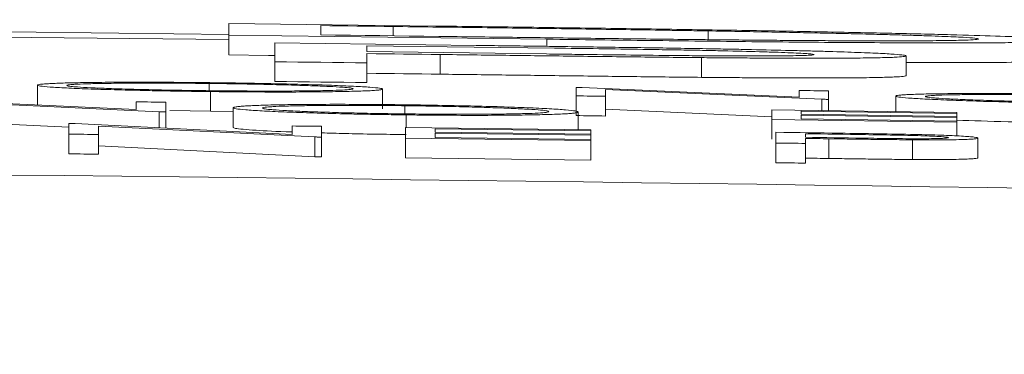
# Model space of a CAD drawing. Units: inches. Extents: x 49887 to 50937, y -1367 to -339.
# Drawn here: x 50194 to 50195, y -947 to -946 of the extents above; entities that cross this region are included whole.
import ezdxf

# ---------------------------------------------------------------- set-up
doc = ezdxf.new("R2010")
doc.units = ezdxf.units.IN
doc.header["$MEASUREMENT"] = 0

msp = doc.modelspace()

# ---------------------------------------------------------------- linework, layer by layer
at = {"color": 0, "linetype": 'Continuous', "lineweight": 5}
for p, q in [((50194.06382, -946.30574), (50194.06382, -946.27385)), ((50194.27415, -946.27639), (50194.06382, -946.27385)), ((50194.1573, -946.27594), (50194.1573, -946.2854)), ((50194.23054, -946.28629), (50194.23054, -946.27684)), ((50194.06382, -946.28993), (50193.25185, -946.28199)), ((50194.38663, -946.28972), (50194.06382, -946.28573)), ((50194.55064, -946.29019), (50194.55064, -946.28132)), ((50194.11056, -946.33264), (50194.11056, -946.29352)), ((50194.31484, -946.29603), (50194.11056, -946.29352)), ((50194.20404, -946.29638), (50194.20404, -946.30237)), ((50194.39455, -946.2988), (50194.20404, -946.29638)), ((50194.38663, -946.29697), (50194.38663, -946.28972)), ((50194.38642, -946.30472), (50194.20404, -946.30237)), ((50194.20404, -946.33376), (50194.20404, -946.30432)), ((50194.27854, -946.32525), (50194.27854, -946.30525)), ((50194.75158, -946.32669), (50194.75158, -946.30668)), ((50194.54375, -946.32844), (50194.54375, -946.30844)), ((50193.86937, -946.35633), (50193.86937, -946.33638)), ((50194.04392, -946.34198), (50194.04392, -946.33469)), ((50194.04512, -946.36292), (50194.04512, -946.34291)), ((50194.2198, -946.3604), (50194.2198, -946.34039)), ((50194.41638, -946.36729), (50194.41638, -946.33866)), ((50194.64288, -946.34851), (50194.42266, -946.33874)), ((50194.66598, -946.35072), (50194.4463, -946.34086)), ((50194.4463, -946.36769), (50194.4463, -946.34086)), ((50194.64288, -946.34851), (50194.64288, -946.34177)), ((50194.67279, -946.36231), (50194.67279, -946.3422)), ((50194.74117, -946.36331), (50194.74117, -946.34748)), ((50193.9698, -946.36095), (50193.74958, -946.35095)), ((50193.9929, -946.36333), (50193.77322, -946.35325)), ((50193.9698, -946.36095), (50193.9698, -946.35331)), ((50193.99971, -946.37985), (50193.99971, -946.35365)), ((50194.24264, -946.36553), (50194.24264, -946.35727)), ((50194.66598, -946.36221), (50194.66598, -946.35072)), ((50193.9929, -946.37951), (50193.9929, -946.36333)), ((50194.04512, -946.36292), (50194.00377, -946.36226)), ((50194.06809, -946.36313), (50194.04512, -946.36292)), ((50194.06809, -946.37931), (50194.06809, -946.3593)), ((50194.24384, -946.37922), (50194.24384, -946.36657)), ((50194.41852, -946.38147), (50194.41852, -946.36361)), ((50194.6151, -946.3684), (50194.4463, -946.36087)), ((50194.80313, -946.36423), (50194.6151, -946.36149)), ((50194.6151, -946.39126), (50194.6151, -946.36149)), ((50194.80313, -946.3652), (50194.64501, -946.36289)), ((50194.64501, -946.36289), (50194.64501, -946.36586)), ((50194.80313, -946.36817), (50194.64501, -946.36586)), ((50194.80313, -946.36917), (50194.64501, -946.36686)), ((50194.64501, -946.36686), (50194.64501, -946.37065)), ((50194.80313, -946.38792), (50194.80313, -946.36423)), ((50193.90142, -946.37908), (50193.77322, -946.37326)), ((50193.90142, -946.40613), (50193.90142, -946.37523)), ((50194.12792, -946.38634), (50193.9077, -946.37529)), ((50194.80313, -946.37399), (50194.6151, -946.37125)), ((50194.80313, -946.37296), (50194.64501, -946.37065)), ((50193.93134, -946.40646), (50193.93134, -946.37785)), ((50194.15102, -946.38898), (50193.93134, -946.37785)), ((50194.12792, -946.38634), (50194.12792, -946.37781)), ((50194.15783, -946.40908), (50194.15783, -946.37817)), ((50194.43134, -946.38164), (50194.2433, -946.37922)), ((50194.2433, -946.41012), (50194.2433, -946.37922)), ((50194.43134, -946.38273), (50194.27322, -946.38068)), ((50194.27322, -946.38068), (50194.27322, -946.384)), ((50194.43134, -946.38605), (50194.27322, -946.384)), ((50194.43134, -946.38716), (50194.27322, -946.38512)), ((50194.27322, -946.38512), (50194.27322, -946.38935)), ((50194.43134, -946.41255), (50194.43134, -946.38164)), ((50194.61937, -946.41513), (50194.61937, -946.38422)), ((50194.64929, -946.38574), (50194.64929, -946.38933)), ((50194.15102, -946.409), (50194.15102, -946.38898)), ((50194.43134, -946.39253), (50194.2433, -946.39011)), ((50194.43134, -946.39139), (50194.27322, -946.38935)), ((50194.64929, -946.41555), (50194.64929, -946.39045)), ((50194.67313, -946.4108), (50194.67313, -946.39079)), ((50194.75799, -946.41186), (50194.75799, -946.39185)), ((50194.8245, -946.4101), (50194.8245, -946.39009)), ((50194.15102, -946.409), (50193.93134, -946.39786)), ((50194.43134, -946.41255), (50194.2433, -946.41012))]:
    msp.add_line(p, q, dxfattribs=at)
at = {"color": 0, "linetype": 'Continuous', "lineweight": 5, "flags": 128}
for points in [[(50194.23054, -946.27684), (50194.22139, -946.27673), (50194.21223, -946.27661), (50194.20308, -946.2765), (50194.19392, -946.27639), (50194.18477, -946.27628), (50194.17561, -946.27617), (50194.16646, -946.27606), (50194.1573, -946.27594)], [(50194.1573, -946.2854), (50194.17225, -946.28558), (50194.18719, -946.28576), (50194.20214, -946.28594), (50194.21708, -946.28612), (50194.23203, -946.28631), (50194.24697, -946.28649), (50194.26192, -946.28668), (50194.27687, -946.28687)], [(50194.11056, -946.30629), (50194.10417, -946.30621), (50194.06382, -946.30574)], [(50194.27854, -946.30525), (50194.26922, -946.30513), (50194.25991, -946.30502), (50194.2506, -946.3049), (50194.24129, -946.30478), (50194.23198, -946.30467), (50194.22267, -946.30455), (50194.21335, -946.30444), (50194.20404, -946.30432)], [(50194.20404, -946.31376), (50194.19236, -946.31361), (50194.18067, -946.31347), (50194.16899, -946.31333), (50194.1573, -946.31319), (50194.14561, -946.31305), (50194.13393, -946.31291), (50194.12224, -946.31277), (50194.11056, -946.31263)], [(50194.27854, -946.32525), (50194.26922, -946.32514), (50194.25991, -946.32502), (50194.2506, -946.3249), (50194.24129, -946.32479), (50194.23198, -946.32467), (50194.22267, -946.32456), (50194.21335, -946.32444), (50194.20404, -946.32433)], [(50194.20404, -946.33376), (50194.19236, -946.33362), (50194.18067, -946.33348), (50194.16899, -946.33334), (50194.1573, -946.33319), (50194.14561, -946.33305), (50194.13393, -946.33291), (50194.12224, -946.33278), (50194.11056, -946.33264)], [(50194.41638, -946.33866), (50194.41717, -946.33867), (50194.41795, -946.33868), (50194.41874, -946.33869), (50194.41952, -946.3387), (50194.4203, -946.33871), (50194.42109, -946.33872), (50194.42187, -946.33873), (50194.42266, -946.33874)], [(50194.4463, -946.34768), (50194.44256, -946.34763), (50194.43882, -946.34758), (50194.43508, -946.34753), (50194.43134, -946.34748), (50194.4276, -946.34743), (50194.42386, -946.34738), (50194.42012, -946.34733), (50194.41638, -946.34728)], [(50194.64288, -946.34177), (50194.64662, -946.34182), (50194.65036, -946.34188), (50194.65409, -946.34193), (50194.65783, -946.34198), (50194.66157, -946.34204), (50194.66531, -946.34209), (50194.66905, -946.34214), (50194.67279, -946.3422)], [(50193.9698, -946.35331), (50193.97354, -946.35335), (50193.97728, -946.3534), (50193.98102, -946.35344), (50193.98476, -946.35348), (50193.9885, -946.35352), (50193.99224, -946.35356), (50193.99598, -946.35361), (50193.99971, -946.35365)], [(50194.67279, -946.35082), (50194.67194, -946.35081), (50194.67109, -946.3508), (50194.67024, -946.35079), (50194.66939, -946.35077), (50194.66853, -946.35076), (50194.66768, -946.35075), (50194.66683, -946.35074), (50194.66598, -946.35072)], [(50193.99971, -946.36341), (50193.99886, -946.3634), (50193.99801, -946.36339), (50193.99716, -946.36338), (50193.99631, -946.36337), (50193.99546, -946.36336), (50193.99461, -946.36335), (50193.99376, -946.36334), (50193.9929, -946.36333)], [(50194.4463, -946.36769), (50194.44256, -946.36764), (50194.43882, -946.36759), (50194.43508, -946.36754), (50194.43134, -946.36749), (50194.4276, -946.36744), (50194.42386, -946.36739), (50194.42012, -946.36734), (50194.41638, -946.36729)], [(50193.90142, -946.37523), (50193.90221, -946.37523), (50193.90299, -946.37524), (50193.90378, -946.37525), (50193.90456, -946.37526), (50193.90535, -946.37527), (50193.90613, -946.37528), (50193.90692, -946.37529), (50193.9077, -946.37529)], [(50193.93134, -946.38645), (50193.9276, -946.38641), (50193.92386, -946.38637), (50193.92012, -946.38633), (50193.91638, -946.38628), (50193.91264, -946.38624), (50193.9089, -946.3862), (50193.90516, -946.38616), (50193.90142, -946.38612)], [(50194.12792, -946.37781), (50194.13166, -946.37785), (50194.1354, -946.3779), (50194.13914, -946.37794), (50194.14288, -946.37799), (50194.14662, -946.37803), (50194.15036, -946.37808), (50194.15409, -946.37812), (50194.15783, -946.37817)], [(50194.61937, -946.38422), (50194.62754, -946.38433), (50194.63572, -946.38445), (50194.64389, -946.38457), (50194.65206, -946.38468), (50194.66023, -946.3848), (50194.6684, -946.38492), (50194.67657, -946.38504), (50194.68474, -946.38515)], [(50194.71025, -946.38662), (50194.70263, -946.38651), (50194.69501, -946.3864), (50194.68739, -946.38629), (50194.67977, -946.38618), (50194.67215, -946.38607), (50194.66453, -946.38596), (50194.65691, -946.38585), (50194.64929, -946.38574)], [(50194.15783, -946.38906), (50194.15698, -946.38905), (50194.15613, -946.38904), (50194.15528, -946.38903), (50194.15443, -946.38902), (50194.15358, -946.38901), (50194.15273, -946.389), (50194.15187, -946.38899), (50194.15102, -946.38898)], [(50194.64929, -946.39554), (50194.64555, -946.39549), (50194.64181, -946.39543), (50194.63807, -946.39538), (50194.63433, -946.39533), (50194.63059, -946.39527), (50194.62685, -946.39522), (50194.62311, -946.39517), (50194.61937, -946.39512)], [(50194.64929, -946.38933), (50194.65658, -946.38944), (50194.66388, -946.38955), (50194.67117, -946.38965), (50194.67847, -946.38976), (50194.68576, -946.38987), (50194.69306, -946.38998), (50194.70035, -946.39009), (50194.70765, -946.3902)], [(50194.67313, -946.39079), (50194.67015, -946.39075), (50194.66717, -946.39071), (50194.66419, -946.39066), (50194.66121, -946.39062), (50194.65823, -946.39058), (50194.65525, -946.39053), (50194.65227, -946.39049), (50194.64929, -946.39045)], [(50193.93134, -946.40646), (50193.9276, -946.40642), (50193.92386, -946.40638), (50193.92012, -946.40634), (50193.91638, -946.4063), (50193.91264, -946.40626), (50193.9089, -946.40622), (50193.90516, -946.40617), (50193.90142, -946.40613)], [(50194.15783, -946.40908), (50194.15698, -946.40907), (50194.15613, -946.40906), (50194.15528, -946.40905), (50194.15443, -946.40904), (50194.15358, -946.40903), (50194.15273, -946.40902), (50194.15187, -946.40901), (50194.15102, -946.409)], [(50194.64929, -946.41555), (50194.64555, -946.4155), (50194.64181, -946.41545), (50194.63807, -946.41539), (50194.63433, -946.41534), (50194.63059, -946.41529), (50194.62685, -946.41523), (50194.62311, -946.41518), (50194.61937, -946.41513)], [(50194.67313, -946.4108), (50194.67015, -946.41076), (50194.66717, -946.41072), (50194.66419, -946.41068), (50194.66121, -946.41063), (50194.65823, -946.41059), (50194.65525, -946.41055), (50194.65227, -946.4105), (50194.64929, -946.41046)]]:
    msp.add_lwpolyline(points, dxfattribs=at)
at = {"color": 0, "linetype": 'Continuous', "lineweight": 5}
for radius, start, end in [(220.32723, 89.3337494, 93.0585543), (220.18194, 87.5922549, 89.5446099)]:
    msp.add_arc((50191.50185, -1166.59715), radius, start, end, dxfattribs=at)
for points, knots in [([(50194.55064, -946.28132), (50194.54416, -946.28121), (50194.53768, -946.2811), (50194.52466, -946.28089), (50194.51811, -946.28079), (50194.49837, -946.28048), (50194.48511, -946.28028), (50194.44518, -946.27969), (50194.41844, -946.27931), (50194.36481, -946.27857), (50194.33797, -946.27821), (50194.28428, -946.27751), (50194.25741, -946.27717), (50194.23054, -946.27684)], [0, 0, 0, 0, 0.0625, 0.0625, 0.125, 0.125, 0.25, 0.25, 0.5, 0.5, 0.75, 0.75, 1, 1, 1, 1]), ([(50194.27415, -946.27639), (50194.30202, -946.27674), (50194.32989, -946.2771), (50194.38561, -946.27784), (50194.41343, -946.27822), (50194.46895, -946.27901), (50194.49658, -946.27941), (50194.53756, -946.28004), (50194.55115, -946.28025), (50194.5781, -946.28069), (50194.5914, -946.28091), (50194.60468, -946.28114)], [0, 0, 0, 0, 0.25, 0.25, 0.5, 0.5, 0.75, 0.75, 0.875, 0.875, 1, 1, 1, 1]), ([(50194.27687, -946.28687), (50194.30187, -946.28718), (50194.32687, -946.2875), (50194.37687, -946.28813), (50194.40185, -946.28844), (50194.45175, -946.28906), (50194.4766, -946.28937), (50194.51368, -946.28981), (50194.526, -946.28995), (50194.54435, -946.29016), (50194.55044, -946.29022), (50194.56256, -946.29035), (50194.5686, -946.29041), (50194.57463, -946.29047)], [0, 0, 0, 0, 0.25, 0.25, 0.5, 0.5, 0.75, 0.75, 0.875, 0.875, 0.9375, 0.9375, 1, 1, 1, 1]), ([(50194.82504, -946.28949), (50194.8249, -946.28936), (50194.82476, -946.28924), (50194.82366, -946.28897), (50194.82264, -946.28884), (50194.81865, -946.28842), (50194.81487, -946.28813), (50194.8066, -946.28766), (50194.80346, -946.2875), (50194.79626, -946.28717), (50194.79223, -946.287), (50194.78344, -946.28666), (50194.77874, -946.28649), (50194.76848, -946.28614), (50194.76285, -946.28596), (50194.7508, -946.28559), (50194.74443, -946.28541), (50194.73087, -946.28503), (50194.72373, -946.28484), (50194.70879, -946.28447), (50194.70099, -946.28428), (50194.68482, -946.2839), (50194.67647, -946.28371), (50194.65898, -946.28334), (50194.6498, -946.28315), (50194.63096, -946.28277), (50194.62136, -946.28258), (50194.60177, -946.28221), (50194.59178, -946.28203), (50194.5714, -946.28167), (50194.56102, -946.28149), (50194.55064, -946.28132)], [0, 0, 0, 0, 0.0625, 0.0625, 0.125, 0.125, 0.25, 0.25, 0.3125, 0.3125, 0.375, 0.375, 0.4375, 0.4375, 0.5, 0.5, 0.5625, 0.5625, 0.625, 0.625, 0.6875, 0.6875, 0.75, 0.75, 0.8125, 0.8125, 0.875, 0.875, 0.9375, 0.9375, 1, 1, 1, 1]), ([(50194.60468, -946.28114), (50194.61698, -946.28136), (50194.62927, -946.28158), (50194.65316, -946.28201), (50194.66476, -946.28224), (50194.69882, -946.28291), (50194.72044, -946.28336), (50194.751, -946.28405), (50194.76078, -946.28428), (50194.77949, -946.28473), (50194.7884, -946.28496), (50194.81362, -946.28563), (50194.82864, -946.28607), (50194.85578, -946.28694), (50194.8675, -946.28736), (50194.88682, -946.28816), (50194.89469, -946.28854), (50194.90718, -946.28929), (50194.91144, -946.28964), (50194.91582, -946.29014), (50194.91691, -946.2903), (50194.91814, -946.29062), (50194.91833, -946.29077), (50194.91852, -946.29092)], [0, 0, 0, 0, 0.0625, 0.0625, 0.125, 0.125, 0.25, 0.25, 0.3125, 0.3125, 0.375, 0.375, 0.5, 0.5, 0.625, 0.625, 0.75, 0.75, 0.875, 0.875, 0.9375, 0.9375, 1, 1, 1, 1]), ([(50194.31484, -946.29603), (50194.3347, -946.29628), (50194.35456, -946.29654), (50194.39426, -946.29707), (50194.41411, -946.29734), (50194.45378, -946.2979), (50194.4736, -946.29818), (50194.50318, -946.29863), (50194.51302, -946.29879), (50194.52774, -946.29902), (50194.53264, -946.2991), (50194.54238, -946.29927), (50194.54724, -946.29935), (50194.5521, -946.29944)], [0, 0, 0, 0, 0.25, 0.25, 0.5, 0.5, 0.75, 0.75, 0.875, 0.875, 0.9375, 0.9375, 1, 1, 1, 1]), ([(50194.91852, -946.29092), (50194.91826, -946.29112), (50194.91792, -946.29132), (50194.91526, -946.29168), (50194.91333, -946.29185), (50194.90801, -946.29218), (50194.90439, -946.29233), (50194.89801, -946.29254), (50194.8957, -946.29261), (50194.89056, -946.29273), (50194.88771, -946.29279), (50194.8786, -946.29296), (50194.87186, -946.29306), (50194.85658, -946.29322), (50194.8481, -946.29328), (50194.82979, -946.29338), (50194.81997, -946.29342), (50194.79826, -946.29346), (50194.78678, -946.29346), (50194.76227, -946.29342), (50194.74925, -946.29338), (50194.72167, -946.29326), (50194.70692, -946.29318), (50194.67646, -946.29298), (50194.66081, -946.29286), (50194.62845, -946.29257), (50194.61185, -946.29241), (50194.57798, -946.29206), (50194.5607, -946.29187), (50194.52618, -946.29147), (50194.50886, -946.29127), (50194.47409, -946.29084), (50194.45666, -946.29063), (50194.42171, -946.29018), (50194.40417, -946.28995), (50194.38663, -946.28972)], [0, 0, 0, 0, 0.0625, 0.0625, 0.125, 0.125, 0.1875, 0.1875, 0.21875, 0.21875, 0.25, 0.25, 0.3125, 0.3125, 0.375, 0.375, 0.4375, 0.4375, 0.5, 0.5, 0.5625, 0.5625, 0.625, 0.625, 0.6875, 0.6875, 0.75, 0.75, 0.8125, 0.8125, 0.875, 0.875, 0.9375, 0.9375, 1, 1, 1, 1]), ([(50194.57463, -946.29047), (50194.58419, -946.29056), (50194.59374, -946.29065), (50194.61246, -946.29081), (50194.62163, -946.29089), (50194.6395, -946.29102), (50194.64821, -946.29108), (50194.66529, -946.29119), (50194.67364, -946.29124), (50194.68985, -946.29131), (50194.69765, -946.29134), (50194.71255, -946.29138), (50194.71967, -946.2914), (50194.74007, -946.29141), (50194.7523, -946.29139), (50194.76881, -946.29132), (50194.77399, -946.29128), (50194.78341, -946.2912), (50194.78773, -946.29115), (50194.7997, -946.29099), (50194.80604, -946.29085), (50194.81599, -946.29053), (50194.81948, -946.29034), (50194.8229, -946.29004), (50194.82373, -946.28994), (50194.82469, -946.28972), (50194.82487, -946.2896), (50194.82504, -946.28949)], [0, 0, 0, 0, 0.0625, 0.0625, 0.125, 0.125, 0.1875, 0.1875, 0.25, 0.25, 0.3125, 0.3125, 0.375, 0.375, 0.5, 0.5, 0.5625, 0.5625, 0.625, 0.625, 0.75, 0.75, 0.875, 0.875, 0.9375, 0.9375, 1, 1, 1, 1]), ([(50194.54375, -946.30844), (50194.53289, -946.30833), (50194.52202, -946.30822), (50194.50009, -946.30798), (50194.48907, -946.30785), (50194.46698, -946.30759), (50194.45593, -946.30746), (50194.43379, -946.30719), (50194.42271, -946.30706), (50194.38945, -946.30664), (50194.36728, -946.30637), (50194.32291, -946.30581), (50194.30073, -946.30553), (50194.27854, -946.30525)], [0, 0, 0, 0, 0.125, 0.125, 0.25, 0.25, 0.375, 0.375, 0.5, 0.5, 0.75, 0.75, 1, 1, 1, 1]), ([(50194.38642, -946.30472), (50194.39407, -946.30482), (50194.40173, -946.30492), (50194.41701, -946.30512), (50194.42463, -946.30522), (50194.44748, -946.3055), (50194.46269, -946.30569), (50194.49296, -946.30604), (50194.50802, -946.3062), (50194.53046, -946.30641), (50194.53795, -946.30648), (50194.55252, -946.30659), (50194.55959, -946.30663), (50194.57337, -946.3067), (50194.58009, -946.30673), (50194.59302, -946.30675), (50194.59909, -946.30675), (50194.61024, -946.30672), (50194.61543, -946.30669), (50194.62517, -946.30662), (50194.62973, -946.30658), (50194.64192, -946.3064), (50194.64801, -946.30624), (50194.65418, -946.30594), (50194.65569, -946.30583), (50194.65746, -946.30559), (50194.65778, -946.30546), (50194.6581, -946.30533)], [0, 0, 0, 0, 0.0625, 0.0625, 0.125, 0.125, 0.25, 0.25, 0.375, 0.375, 0.4375, 0.4375, 0.5, 0.5, 0.5625, 0.5625, 0.625, 0.625, 0.6875, 0.6875, 0.75, 0.75, 0.875, 0.875, 0.9375, 0.9375, 1, 1, 1, 1]), ([(50194.6581, -946.30533), (50194.65777, -946.3052), (50194.65743, -946.30506), (50194.6557, -946.30479), (50194.65425, -946.30464), (50194.6503, -946.30434), (50194.64776, -946.30418), (50194.64176, -946.30386), (50194.63829, -946.3037), (50194.63056, -946.30338), (50194.6263, -946.30321), (50194.61702, -946.30288), (50194.61195, -946.30272), (50194.5959, -946.30223), (50194.5838, -946.30192), (50194.56386, -946.30146), (50194.55703, -946.30132), (50194.543, -946.30104), (50194.53584, -946.30091), (50194.52132, -946.30065), (50194.51388, -946.30053), (50194.49905, -946.30029), (50194.49163, -946.30017), (50194.46932, -946.29983), (50194.45441, -946.29961), (50194.42452, -946.29919), (50194.40954, -946.29899), (50194.39455, -946.2988)], [0, 0, 0, 0, 0.0625, 0.0625, 0.125, 0.125, 0.1875, 0.1875, 0.25, 0.25, 0.3125, 0.3125, 0.375, 0.375, 0.5, 0.5, 0.5625, 0.5625, 0.625, 0.625, 0.6875, 0.6875, 0.75, 0.75, 0.875, 0.875, 1, 1, 1, 1]), ([(50194.75158, -946.30668), (50194.75147, -946.30681), (50194.75136, -946.30694), (50194.75049, -946.30719), (50194.74969, -946.30731), (50194.74666, -946.30766), (50194.74394, -946.30788), (50194.73738, -946.30817), (50194.73479, -946.30827), (50194.72908, -946.30843), (50194.72598, -946.30851), (50194.71568, -946.30872), (50194.70737, -946.30883), (50194.68823, -946.30899), (50194.67763, -946.30904), (50194.6604, -946.30906), (50194.65442, -946.30906), (50194.64201, -946.30905), (50194.63554, -946.30903), (50194.62227, -946.30899), (50194.61548, -946.30895), (50194.60172, -946.30888), (50194.59474, -946.30884), (50194.58053, -946.30874), (50194.5733, -946.30869), (50194.55862, -946.30857), (50194.55118, -946.3085), (50194.54375, -946.30844)], [0, 0, 0, 0, 0.0625, 0.0625, 0.125, 0.125, 0.25, 0.25, 0.3125, 0.3125, 0.375, 0.375, 0.5, 0.5, 0.625, 0.625, 0.6875, 0.6875, 0.75, 0.75, 0.8125, 0.8125, 0.875, 0.875, 0.9375, 0.9375, 1, 1, 1, 1]), ([(50194.5521, -946.29944), (50194.55932, -946.29957), (50194.56655, -946.2997), (50194.5807, -946.29997), (50194.58763, -946.30011), (50194.60806, -946.30054), (50194.62125, -946.30084), (50194.64012, -946.3013), (50194.64624, -946.30146), (50194.6581, -946.30178), (50194.66385, -946.30194), (50194.68021, -946.30242), (50194.69013, -946.30275), (50194.7039, -946.30324), (50194.70828, -946.30341), (50194.71619, -946.30373), (50194.71978, -946.3039), (50194.72984, -946.30437), (50194.73538, -946.30469), (50194.74373, -946.30529), (50194.74673, -946.30559), (50194.74977, -946.30601), (50194.75051, -946.30615), (50194.75134, -946.30642), (50194.75146, -946.30655), (50194.75158, -946.30668)], [0, 0, 0, 0, 0.0625, 0.0625, 0.125, 0.125, 0.25, 0.25, 0.3125, 0.3125, 0.375, 0.375, 0.5, 0.5, 0.5625, 0.5625, 0.625, 0.625, 0.75, 0.75, 0.875, 0.875, 0.9375, 0.9375, 1, 1, 1, 1]), ([(50194.91852, -946.31093), (50194.91703, -946.31129), (50194.91407, -946.31202), (50194.89209, -946.31281), (50194.85493, -946.31327), (50194.81229, -946.31353), (50194.77094, -946.31337), (50194.75158, -946.3133)], [0, 0, 0, 0, 0.2254076, 0.4501059, 0.6411375, 0.8320231, 1, 1, 1, 1]), ([(50194.54375, -946.32844), (50194.53289, -946.32833), (50194.52202, -946.32822), (50194.50009, -946.32798), (50194.48907, -946.32786), (50194.46698, -946.3276), (50194.45593, -946.32747), (50194.43379, -946.3272), (50194.42271, -946.32706), (50194.38945, -946.32665), (50194.36728, -946.32637), (50194.32291, -946.32582), (50194.30073, -946.32553), (50194.27854, -946.32525)], [0, 0, 0, 0, 0.125, 0.125, 0.25, 0.25, 0.375, 0.375, 0.5, 0.5, 0.75, 0.75, 1, 1, 1, 1]), ([(50194.75158, -946.32669), (50194.75147, -946.32682), (50194.75136, -946.32695), (50194.75049, -946.3272), (50194.74969, -946.32732), (50194.74666, -946.32767), (50194.74394, -946.32789), (50194.73738, -946.32818), (50194.73479, -946.32827), (50194.72908, -946.32844), (50194.72598, -946.32852), (50194.71568, -946.32873), (50194.70737, -946.32884), (50194.68823, -946.329), (50194.67763, -946.32904), (50194.6604, -946.32907), (50194.65442, -946.32907), (50194.64201, -946.32905), (50194.63554, -946.32904), (50194.62227, -946.32899), (50194.61548, -946.32896), (50194.60172, -946.32889), (50194.59474, -946.32885), (50194.58053, -946.32875), (50194.5733, -946.32869), (50194.55862, -946.32857), (50194.55118, -946.32851), (50194.54375, -946.32844)], [0, 0, 0, 0, 0.0625, 0.0625, 0.125, 0.125, 0.25, 0.25, 0.3125, 0.3125, 0.375, 0.375, 0.5, 0.5, 0.625, 0.625, 0.6875, 0.6875, 0.75, 0.75, 0.8125, 0.8125, 0.875, 0.875, 0.9375, 0.9375, 1, 1, 1, 1]), ([(50193.86937, -946.33638), (50193.86945, -946.33623), (50193.86958, -946.33609), (50193.87067, -946.33581), (50193.87145, -946.33567), (50193.87351, -946.3354), (50193.87483, -946.33527), (50193.87805, -946.33502), (50193.8799, -946.3349), (50193.88415, -946.33468), (50193.88656, -946.33457), (50193.89178, -946.33437), (50193.8946, -946.33427), (50193.90383, -946.33401), (50193.91098, -946.33385), (50193.92698, -946.33361), (50193.93565, -946.33352), (50193.95454, -946.3334), (50193.96478, -946.33338), (50193.98582, -946.33339), (50193.99671, -946.33343), (50194.0137, -946.33354), (50194.01943, -946.33358), (50194.0309, -946.33368), (50194.03667, -946.33375), (50194.04245, -946.33381)], [0, 0, 0, 0, 0.0625, 0.0625, 0.125, 0.125, 0.1875, 0.1875, 0.25, 0.25, 0.3125, 0.3125, 0.375, 0.375, 0.5, 0.5, 0.625, 0.625, 0.75, 0.75, 0.875, 0.875, 0.9375, 0.9375, 1, 1, 1, 1]), ([(50194.04512, -946.34291), (50194.03936, -946.34284), (50194.0336, -946.34277), (50194.02219, -946.34261), (50194.01654, -946.34253), (50194.00531, -946.34235), (50193.99973, -946.34225), (50193.98869, -946.34204), (50193.98317, -946.34193), (50193.96713, -946.34158), (50193.95707, -946.34132), (50193.93813, -946.34078), (50193.92918, -946.34048), (50193.91279, -946.33988), (50193.90537, -946.33957), (50193.89233, -946.33893), (50193.88673, -946.3386), (50193.87791, -946.33795), (50193.87468, -946.33763), (50193.87145, -946.33715), (50193.87062, -946.33699), (50193.86966, -946.33669), (50193.86952, -946.33653), (50193.86937, -946.33638)], [0, 0, 0, 0, 0.0625, 0.0625, 0.125, 0.125, 0.1875, 0.1875, 0.25, 0.25, 0.375, 0.375, 0.5, 0.5, 0.625, 0.625, 0.75, 0.75, 0.875, 0.875, 0.9375, 0.9375, 1, 1, 1, 1]), ([(50194.04392, -946.33469), (50194.03919, -946.33463), (50194.03446, -946.33458), (50194.02514, -946.3345), (50194.02052, -946.33446), (50194.00675, -946.33437), (50193.99765, -946.33434), (50193.98018, -946.33432), (50193.97189, -946.33434), (50193.96005, -946.3344), (50193.95619, -946.33442), (50193.94874, -946.33449), (50193.94515, -946.33453), (50193.93497, -946.33466), (50193.9289, -946.33477), (50193.91826, -946.33505), (50193.91366, -946.33522), (50193.90816, -946.33549), (50193.90661, -946.33558), (50193.90395, -946.33579), (50193.90277, -946.33589), (50193.90099, -946.33611), (50193.90036, -946.33623), (50193.89944, -946.33646), (50193.89934, -946.33658), (50193.89929, -946.3367)], [0, 0, 0, 0, 0.0625, 0.0625, 0.125, 0.125, 0.25, 0.25, 0.375, 0.375, 0.4375, 0.4375, 0.5, 0.5, 0.625, 0.625, 0.75, 0.75, 0.8125, 0.8125, 0.875, 0.875, 0.9375, 0.9375, 1, 1, 1, 1]), ([(50193.89929, -946.3367), (50193.89941, -946.33683), (50193.89952, -946.33695), (50193.90031, -946.3372), (50193.90098, -946.33732), (50193.90274, -946.33758), (50193.90383, -946.33771), (50193.90653, -946.33797), (50193.90818, -946.33811), (50193.91373, -946.3385), (50193.91829, -946.33876), (50193.92913, -946.33928), (50193.93543, -946.33953), (50193.94899, -946.34002), (50193.95628, -946.34026), (50193.97208, -946.3407), (50193.98037, -946.34091), (50193.99762, -946.34128), (50194.00665, -946.34145), (50194.02054, -946.34167), (50194.02518, -946.34174), (50194.03453, -946.34187), (50194.03922, -946.34193), (50194.04392, -946.34198)], [0, 0, 0, 0, 0.0625, 0.0625, 0.125, 0.125, 0.1875, 0.1875, 0.25, 0.25, 0.375, 0.375, 0.5, 0.5, 0.625, 0.625, 0.75, 0.75, 0.875, 0.875, 0.9375, 0.9375, 1, 1, 1, 1]), ([(50194.04245, -946.33381), (50194.04827, -946.33388), (50194.05408, -946.33395), (50194.06563, -946.33411), (50194.07135, -946.33419), (50194.08838, -946.33447), (50194.09967, -946.33467), (50194.12138, -946.33515), (50194.13158, -946.3354), (50194.1508, -946.33595), (50194.15987, -946.33625), (50194.17646, -946.33686), (50194.18396, -946.33717), (50194.19707, -946.33782), (50194.20268, -946.33815), (50194.21145, -946.33881), (50194.21461, -946.33913), (50194.21778, -946.33961), (50194.21858, -946.33977), (50194.21951, -946.34008), (50194.21966, -946.34023), (50194.2198, -946.34039)], [0, 0, 0, 0, 0.0625, 0.0625, 0.125, 0.125, 0.25, 0.25, 0.375, 0.375, 0.5, 0.5, 0.625, 0.625, 0.75, 0.75, 0.875, 0.875, 0.9375, 0.9375, 1, 1, 1, 1]), ([(50194.18989, -946.34002), (50194.18983, -946.3399), (50194.18972, -946.33977), (50194.18881, -946.33952), (50194.18816, -946.33939), (50194.18556, -946.33901), (50194.18278, -946.33874), (50194.17537, -946.33821), (50194.17079, -946.33794), (50194.16003, -946.33742), (50194.15371, -946.33716), (50194.1434, -946.3368), (50194.13978, -946.33668), (50194.13227, -946.33644), (50194.12842, -946.33633), (50194.11633, -946.33599), (50194.10794, -946.33579), (50194.09051, -946.33541), (50194.08137, -946.33523), (50194.06744, -946.335), (50194.06278, -946.33493), (50194.05339, -946.3348), (50194.04866, -946.33474), (50194.04392, -946.33469)], [0, 0, 0, 0, 0.0625, 0.0625, 0.125, 0.125, 0.25, 0.25, 0.375, 0.375, 0.5, 0.5, 0.5625, 0.5625, 0.625, 0.625, 0.75, 0.75, 0.875, 0.875, 0.9375, 0.9375, 1, 1, 1, 1]), ([(50194.04392, -946.34198), (50194.04867, -946.34204), (50194.05341, -946.34209), (50194.06279, -946.34218), (50194.06745, -946.34221), (50194.0813, -946.34231), (50194.09045, -946.34235), (50194.10817, -946.34238), (50194.1166, -946.34237), (50194.1286, -946.34232), (50194.1325, -946.34229), (50194.14002, -946.34223), (50194.14369, -946.34219), (50194.15405, -946.34206), (50194.16015, -946.34195), (50194.17079, -946.34167), (50194.17548, -946.34151), (50194.18279, -946.34114), (50194.1855, -946.34094), (50194.18814, -946.34061), (50194.1888, -946.3405), (50194.18973, -946.34026), (50194.18983, -946.34014), (50194.18989, -946.34002)], [0, 0, 0, 0, 0.0625, 0.0625, 0.125, 0.125, 0.25, 0.25, 0.375, 0.375, 0.4375, 0.4375, 0.5, 0.5, 0.625, 0.625, 0.75, 0.75, 0.875, 0.875, 0.9375, 0.9375, 1, 1, 1, 1]), ([(50194.2198, -946.34039), (50194.21966, -946.34053), (50194.21952, -946.34068), (50194.2186, -946.34097), (50194.21782, -946.34111), (50194.21575, -946.34137), (50194.21448, -946.3415), (50194.21133, -946.34175), (50194.20943, -946.34187), (50194.20293, -946.34221), (50194.19751, -946.34241), (50194.18472, -946.34275), (50194.17727, -946.3429), (50194.16107, -946.34313), (50194.15235, -946.34322), (50194.13811, -946.34331), (50194.13313, -946.34333), (50194.123, -946.34336), (50194.11783, -946.34336), (50194.10199, -946.34335), (50194.091, -946.3433), (50194.07395, -946.34319), (50194.0682, -946.34314), (50194.05669, -946.34303), (50194.0509, -946.34297), (50194.04512, -946.34291)], [0, 0, 0, 0, 0.0625, 0.0625, 0.125, 0.125, 0.1875, 0.1875, 0.25, 0.25, 0.375, 0.375, 0.5, 0.5, 0.625, 0.625, 0.6875, 0.6875, 0.75, 0.75, 0.875, 0.875, 0.9375, 0.9375, 1, 1, 1, 1]), ([(50194.74117, -946.34748), (50194.74124, -946.34733), (50194.74137, -946.34718), (50194.74246, -946.34691), (50194.74325, -946.34677), (50194.74531, -946.34651), (50194.74663, -946.34639), (50194.74984, -946.34616), (50194.7517, -946.34604), (50194.75594, -946.34583), (50194.75836, -946.34573), (50194.76357, -946.34555), (50194.7664, -946.34547), (50194.77562, -946.34524), (50194.78278, -946.34511), (50194.79877, -946.34493), (50194.80745, -946.34488), (50194.82634, -946.34484), (50194.83658, -946.34485), (50194.85762, -946.34495), (50194.86851, -946.34503), (50194.88549, -946.3452), (50194.89122, -946.34527), (50194.90269, -946.34542), (50194.90846, -946.3455), (50194.91424, -946.34559)], [0, 0, 0, 0, 0.0625, 0.0625, 0.125, 0.125, 0.1875, 0.1875, 0.25, 0.25, 0.3125, 0.3125, 0.375, 0.375, 0.5, 0.5, 0.625, 0.625, 0.75, 0.75, 0.875, 0.875, 0.9375, 0.9375, 1, 1, 1, 1]), ([(50194.91692, -946.3547), (50194.91116, -946.35461), (50194.9054, -946.35451), (50194.89398, -946.35431), (50194.88833, -946.35421), (50194.8771, -946.35398), (50194.87153, -946.35386), (50194.86048, -946.35361), (50194.85497, -946.35348), (50194.83893, -946.35306), (50194.82887, -946.35277), (50194.80993, -946.35215), (50194.80098, -946.35182), (50194.78459, -946.35114), (50194.77716, -946.3508), (50194.76412, -946.35011), (50194.75853, -946.34976), (50194.7497, -946.34908), (50194.74647, -946.34875), (50194.74325, -946.34826), (50194.74242, -946.3481), (50194.74145, -946.34778), (50194.74131, -946.34763), (50194.74117, -946.34748)], [0, 0, 0, 0, 0.0625, 0.0625, 0.125, 0.125, 0.1875, 0.1875, 0.25, 0.25, 0.375, 0.375, 0.5, 0.5, 0.625, 0.625, 0.75, 0.75, 0.875, 0.875, 0.9375, 0.9375, 1, 1, 1, 1]), ([(50194.91571, -946.34647), (50194.91098, -946.3464), (50194.90626, -946.34633), (50194.89694, -946.34621), (50194.89231, -946.34616), (50194.87855, -946.34601), (50194.86945, -946.34594), (50194.85198, -946.34586), (50194.84369, -946.34584), (50194.83185, -946.34585), (50194.82798, -946.34586), (50194.82054, -946.3459), (50194.81695, -946.34592), (50194.80677, -946.34602), (50194.8007, -946.34611), (50194.79006, -946.34634), (50194.78546, -946.34649), (50194.77996, -946.34674), (50194.7784, -946.34683), (50194.77575, -946.34702), (50194.77457, -946.34712), (50194.77278, -946.34733), (50194.77216, -946.34745), (50194.77124, -946.34768), (50194.77114, -946.3478), (50194.77108, -946.34792)], [0, 0, 0, 0, 0.0625, 0.0625, 0.125, 0.125, 0.25, 0.25, 0.375, 0.375, 0.4375, 0.4375, 0.5, 0.5, 0.625, 0.625, 0.75, 0.75, 0.8125, 0.8125, 0.875, 0.875, 0.9375, 0.9375, 1, 1, 1, 1]), ([(50194.06809, -946.3593), (50194.06816, -946.35913), (50194.0683, -946.35896), (50194.06939, -946.35864), (50194.07017, -946.35848), (50194.07223, -946.35818), (50194.07355, -946.35803), (50194.07677, -946.35775), (50194.07862, -946.35761), (50194.08287, -946.35735), (50194.08528, -946.35723), (50194.09049, -946.357), (50194.09332, -946.35689), (50194.10254, -946.35658), (50194.10969, -946.3564), (50194.12569, -946.35612), (50194.13437, -946.35601), (50194.15326, -946.35587), (50194.1635, -946.35583), (50194.18454, -946.35584), (50194.19543, -946.35587), (50194.21241, -946.35598), (50194.21814, -946.35603), (50194.22961, -946.35614), (50194.23539, -946.35621), (50194.24117, -946.35628)], [0, 0, 0, 0, 0.0625, 0.0625, 0.125, 0.125, 0.1875, 0.1875, 0.25, 0.25, 0.3125, 0.3125, 0.375, 0.375, 0.5, 0.5, 0.625, 0.625, 0.75, 0.75, 0.875, 0.875, 0.9375, 0.9375, 1, 1, 1, 1]), ([(50194.24264, -946.35727), (50194.2379, -946.35721), (50194.23318, -946.35716), (50194.22386, -946.35707), (50194.21923, -946.35703), (50194.20547, -946.35694), (50194.19637, -946.3569), (50194.1789, -946.3569), (50194.17061, -946.35692), (50194.15877, -946.35699), (50194.1549, -946.35702), (50194.14746, -946.3571), (50194.14387, -946.35715), (50194.13369, -946.35731), (50194.12762, -946.35744), (50194.11698, -946.35776), (50194.11238, -946.35795), (50194.10688, -946.35826), (50194.10533, -946.35837), (50194.10267, -946.3586), (50194.10149, -946.35872), (50194.09971, -946.35897), (50194.09908, -946.3591), (50194.09816, -946.35937), (50194.09806, -946.3595), (50194.09801, -946.35964)], [0, 0, 0, 0, 0.0625, 0.0625, 0.125, 0.125, 0.25, 0.25, 0.375, 0.375, 0.4375, 0.4375, 0.5, 0.5, 0.625, 0.625, 0.75, 0.75, 0.8125, 0.8125, 0.875, 0.875, 0.9375, 0.9375, 1, 1, 1, 1]), ([(50194.24117, -946.35628), (50194.24699, -946.35635), (50194.2528, -946.35643), (50194.26434, -946.3566), (50194.27007, -946.35669), (50194.2871, -946.35699), (50194.29839, -946.35722), (50194.3201, -946.35774), (50194.3303, -946.35802), (50194.34952, -946.35863), (50194.35859, -946.35896), (50194.37519, -946.35964), (50194.38268, -946.36), (50194.39579, -946.36072), (50194.4014, -946.36109), (50194.41017, -946.36183), (50194.41333, -946.36219), (50194.4165, -946.36273), (50194.4173, -946.36291), (50194.41823, -946.36326), (50194.41838, -946.36344), (50194.41852, -946.36361)], [0, 0, 0, 0, 0.0625, 0.0625, 0.125, 0.125, 0.25, 0.25, 0.375, 0.375, 0.5, 0.5, 0.625, 0.625, 0.75, 0.75, 0.875, 0.875, 0.9375, 0.9375, 1, 1, 1, 1]), ([(50194.3886, -946.36321), (50194.38855, -946.36308), (50194.38844, -946.36294), (50194.38753, -946.36265), (50194.38688, -946.36251), (50194.38427, -946.36207), (50194.3815, -946.36177), (50194.37409, -946.36117), (50194.36951, -946.36088), (50194.35875, -946.36029), (50194.35243, -946.36), (50194.34212, -946.3596), (50194.3385, -946.35946), (50194.33099, -946.3592), (50194.32714, -946.35908), (50194.31505, -946.35871), (50194.30666, -946.35848), (50194.28923, -946.35806), (50194.28009, -946.35786), (50194.26616, -946.35762), (50194.26149, -946.35754), (50194.25211, -946.35739), (50194.24738, -946.35733), (50194.24264, -946.35727)], [0, 0, 0, 0, 0.0625, 0.0625, 0.125, 0.125, 0.25, 0.25, 0.375, 0.375, 0.5, 0.5, 0.5625, 0.5625, 0.625, 0.625, 0.75, 0.75, 0.875, 0.875, 0.9375, 0.9375, 1, 1, 1, 1]), ([(50194.77108, -946.34792), (50194.7712, -946.34804), (50194.77132, -946.34816), (50194.77211, -946.34842), (50194.77278, -946.34855), (50194.77454, -946.34881), (50194.77562, -946.34894), (50194.77833, -946.34922), (50194.77997, -946.34936), (50194.78552, -946.34977), (50194.79009, -946.35005), (50194.80092, -946.35061), (50194.80723, -946.35089), (50194.82078, -946.35143), (50194.82807, -946.3517), (50194.84387, -946.35221), (50194.85217, -946.35245), (50194.86941, -946.35289), (50194.87845, -946.35309), (50194.89233, -946.35337), (50194.89698, -946.35346), (50194.90632, -946.35362), (50194.91102, -946.3537), (50194.91571, -946.35377)], [0, 0, 0, 0, 0.0625, 0.0625, 0.125, 0.125, 0.1875, 0.1875, 0.25, 0.25, 0.375, 0.375, 0.5, 0.5, 0.625, 0.625, 0.75, 0.75, 0.875, 0.875, 0.9375, 0.9375, 1, 1, 1, 1]), ([(50194.24384, -946.36657), (50194.23808, -946.36649), (50194.23232, -946.36642), (50194.22091, -946.36625), (50194.21525, -946.36616), (50194.20402, -946.36596), (50194.19845, -946.36585), (50194.1874, -946.36562), (50194.18189, -946.3655), (50194.16585, -946.36511), (50194.15579, -946.36483), (50194.13685, -946.36423), (50194.12789, -946.3639), (50194.11151, -946.36322), (50194.10408, -946.36287), (50194.09104, -946.36216), (50194.08545, -946.36179), (50194.07663, -946.36106), (50194.0734, -946.3607), (50194.07017, -946.36016), (50194.06934, -946.35999), (50194.06838, -946.35964), (50194.06823, -946.35947), (50194.06809, -946.3593)], [0, 0, 0, 0, 0.0625, 0.0625, 0.125, 0.125, 0.1875, 0.1875, 0.25, 0.25, 0.375, 0.375, 0.5, 0.5, 0.625, 0.625, 0.75, 0.75, 0.875, 0.875, 0.9375, 0.9375, 1, 1, 1, 1]), ([(50194.09801, -946.35964), (50194.09812, -946.35978), (50194.09824, -946.35992), (50194.09903, -946.3602), (50194.0997, -946.36034), (50194.10146, -946.36063), (50194.10254, -946.36078), (50194.10525, -946.36107), (50194.10689, -946.36122), (50194.11244, -946.36167), (50194.11701, -946.36196), (50194.12784, -946.36254), (50194.13415, -946.36282), (50194.1477, -946.36337), (50194.15499, -946.36363), (50194.17079, -946.36412), (50194.17909, -946.36435), (50194.19633, -946.36476), (50194.20537, -946.36495), (50194.21925, -946.36519), (50194.2239, -946.36527), (50194.23324, -946.36541), (50194.23794, -946.36547), (50194.24264, -946.36553)], [0, 0, 0, 0, 0.0625, 0.0625, 0.125, 0.125, 0.1875, 0.1875, 0.25, 0.25, 0.375, 0.375, 0.5, 0.5, 0.625, 0.625, 0.75, 0.75, 0.875, 0.875, 0.9375, 0.9375, 1, 1, 1, 1]), ([(50194.24264, -946.36553), (50194.24739, -946.36559), (50194.25213, -946.36564), (50194.26151, -946.36574), (50194.26616, -946.36578), (50194.28002, -946.36588), (50194.28917, -946.36592), (50194.30689, -946.36594), (50194.31532, -946.36592), (50194.32732, -946.36585), (50194.33122, -946.36582), (50194.33875, -946.36575), (50194.34241, -946.36571), (50194.35277, -946.36555), (50194.35887, -946.36542), (50194.36951, -946.3651), (50194.3742, -946.36491), (50194.3815, -946.36449), (50194.38421, -946.36426), (50194.38686, -946.36389), (50194.38752, -946.36376), (50194.38844, -946.36349), (50194.38855, -946.36335), (50194.3886, -946.36321)], [0, 0, 0, 0, 0.0625, 0.0625, 0.125, 0.125, 0.25, 0.25, 0.375, 0.375, 0.4375, 0.4375, 0.5, 0.5, 0.625, 0.625, 0.75, 0.75, 0.875, 0.875, 0.9375, 0.9375, 1, 1, 1, 1]), ([(50194.41852, -946.36361), (50194.41838, -946.36378), (50194.41823, -946.36394), (50194.41732, -946.36427), (50194.41654, -946.36442), (50194.41447, -946.36473), (50194.4132, -946.36487), (50194.41005, -946.36516), (50194.40815, -946.3653), (50194.40165, -946.36569), (50194.39623, -946.36591), (50194.38344, -946.36631), (50194.37599, -946.36648), (50194.35979, -946.36675), (50194.35107, -946.36686), (50194.33683, -946.36697), (50194.33185, -946.367), (50194.32172, -946.36703), (50194.31655, -946.36704), (50194.30071, -946.36703), (50194.28972, -946.36699), (50194.27267, -946.36687), (50194.26692, -946.36682), (50194.2554, -946.36671), (50194.24962, -946.36664), (50194.24384, -946.36657)], [0, 0, 0, 0, 0.0625, 0.0625, 0.125, 0.125, 0.1875, 0.1875, 0.25, 0.25, 0.375, 0.375, 0.5, 0.5, 0.625, 0.625, 0.6875, 0.6875, 0.75, 0.75, 0.875, 0.875, 0.9375, 0.9375, 1, 1, 1, 1]), ([(50194.86209, -946.37362), (50194.85974, -946.37358), (50194.83736, -946.37315), (50194.8193, -946.37248), (50194.80313, -946.37188)], [0, 0, 0, 0, 0.104981, 1, 1, 1, 1]), ([(50194.12792, -946.38389), (50194.12785, -946.38389), (50194.11162, -946.38341), (50194.08872, -946.38211), (50194.06979, -946.38053), (50194.06852, -946.37961), (50194.06809, -946.37931)], [0, 0, 0, 0, 0.0015446, 0.3820359, 0.7943271, 1, 1, 1, 1]), ([(50194.24384, -946.38658), (50194.22231, -946.38629), (50194.19111, -946.38586), (50194.16571, -946.38504), (50194.15783, -946.38479)], [0, 0, 0, 0, 0.689928, 1, 1, 1, 1]), ([(50194.68474, -946.38515), (50194.69745, -946.38534), (50194.71016, -946.38553), (50194.73555, -946.38594), (50194.74823, -946.38615), (50194.76067, -946.38642)], [0, 0, 0, 0, 0.5, 0.5, 1, 1, 1, 1]), ([(50194.79459, -946.38965), (50194.79448, -946.38957), (50194.79437, -946.38949), (50194.79382, -946.38933), (50194.79336, -946.38925), (50194.79146, -946.38899), (50194.78949, -946.38882), (50194.78454, -946.38849), (50194.78153, -946.38832), (50194.77469, -946.388), (50194.77082, -946.38786), (50194.76231, -946.38758), (50194.75779, -946.38747), (50194.7485, -946.38726), (50194.7437, -946.38717), (50194.72942, -946.38691), (50194.71985, -946.38676), (50194.71025, -946.38662)], [0, 0, 0, 0, 0.0625, 0.0625, 0.125, 0.125, 0.25, 0.25, 0.375, 0.375, 0.5, 0.5, 0.625, 0.625, 0.75, 0.75, 1, 1, 1, 1]), ([(50194.76067, -946.38642), (50194.76529, -946.38653), (50194.76986, -946.38665), (50194.77858, -946.38689), (50194.7828, -946.38703), (50194.79085, -946.38731), (50194.79468, -946.38747), (50194.80166, -946.38778), (50194.80484, -946.38794), (50194.81071, -946.38827), (50194.81325, -946.38844), (50194.81754, -946.38878), (50194.81932, -946.38895), (50194.82199, -946.38928), (50194.82295, -946.38945), (50194.82424, -946.38978), (50194.82442, -946.38993), (50194.8245, -946.39009)], [0, 0, 0, 0, 0.125, 0.125, 0.25, 0.25, 0.375, 0.375, 0.5, 0.5, 0.625, 0.625, 0.75, 0.75, 0.875, 0.875, 1, 1, 1, 1]), ([(50194.75799, -946.39185), (50194.75452, -946.39182), (50194.75104, -946.39179), (50194.74402, -946.39172), (50194.74049, -946.39169), (50194.72989, -946.39156), (50194.72281, -946.39147), (50194.70862, -946.39129), (50194.70152, -946.39119), (50194.68733, -946.39099), (50194.68023, -946.39089), (50194.67313, -946.39079)], [0, 0, 0, 0, 0.125, 0.125, 0.25, 0.25, 0.5, 0.5, 0.75, 0.75, 1, 1, 1, 1]), ([(50194.70765, -946.3902), (50194.71745, -946.39034), (50194.72721, -946.39047), (50194.74175, -946.39063), (50194.74656, -946.39068), (50194.75614, -946.39075), (50194.76086, -946.39077), (50194.76968, -946.39075), (50194.77392, -946.39073), (50194.78106, -946.39062), (50194.78421, -946.39054), (50194.78941, -946.39034), (50194.79136, -946.39023), (50194.79333, -946.39002), (50194.79382, -946.38995), (50194.79438, -946.3898), (50194.79448, -946.38972), (50194.79459, -946.38965)], [0, 0, 0, 0, 0.25, 0.25, 0.375, 0.375, 0.5, 0.5, 0.625, 0.625, 0.75, 0.75, 0.875, 0.875, 0.9375, 0.9375, 1, 1, 1, 1]), ([(50194.8245, -946.39009), (50194.82443, -946.39025), (50194.82422, -946.3904), (50194.82293, -946.39069), (50194.82206, -946.39084), (50194.81926, -946.3911), (50194.81741, -946.39122), (50194.81302, -946.39143), (50194.81036, -946.39153), (50194.80117, -946.39177), (50194.79374, -946.39187), (50194.781, -946.39192), (50194.77659, -946.39192), (50194.76749, -946.3919), (50194.76275, -946.39188), (50194.75799, -946.39185)], [0, 0, 0, 0, 0.125, 0.125, 0.25, 0.25, 0.375, 0.375, 0.5, 0.5, 0.75, 0.75, 0.875, 0.875, 1, 1, 1, 1]), ([(50194.75799, -946.41186), (50194.75452, -946.41184), (50194.75104, -946.41181), (50194.74402, -946.41174), (50194.74049, -946.4117), (50194.72989, -946.41158), (50194.72281, -946.41149), (50194.70862, -946.4113), (50194.70152, -946.4112), (50194.68733, -946.41101), (50194.68023, -946.41091), (50194.67313, -946.4108)], [0, 0, 0, 0, 0.125, 0.125, 0.25, 0.25, 0.5, 0.5, 0.75, 0.75, 1, 1, 1, 1]), ([(50194.8245, -946.4101), (50194.82443, -946.41026), (50194.82422, -946.41042), (50194.82293, -946.41071), (50194.82206, -946.41085), (50194.81926, -946.41111), (50194.81741, -946.41123), (50194.81302, -946.41145), (50194.81036, -946.41154), (50194.80117, -946.41178), (50194.79374, -946.41188), (50194.781, -946.41193), (50194.77659, -946.41194), (50194.76749, -946.41192), (50194.76275, -946.41189), (50194.75799, -946.41186)], [0, 0, 0, 0, 0.125, 0.125, 0.25, 0.25, 0.375, 0.375, 0.5, 0.5, 0.75, 0.75, 0.875, 0.875, 1, 1, 1, 1])]:
    msp.add_open_spline(points, degree=3, knots=knots, dxfattribs=at)

doc.saveas('drawing.dxf')
